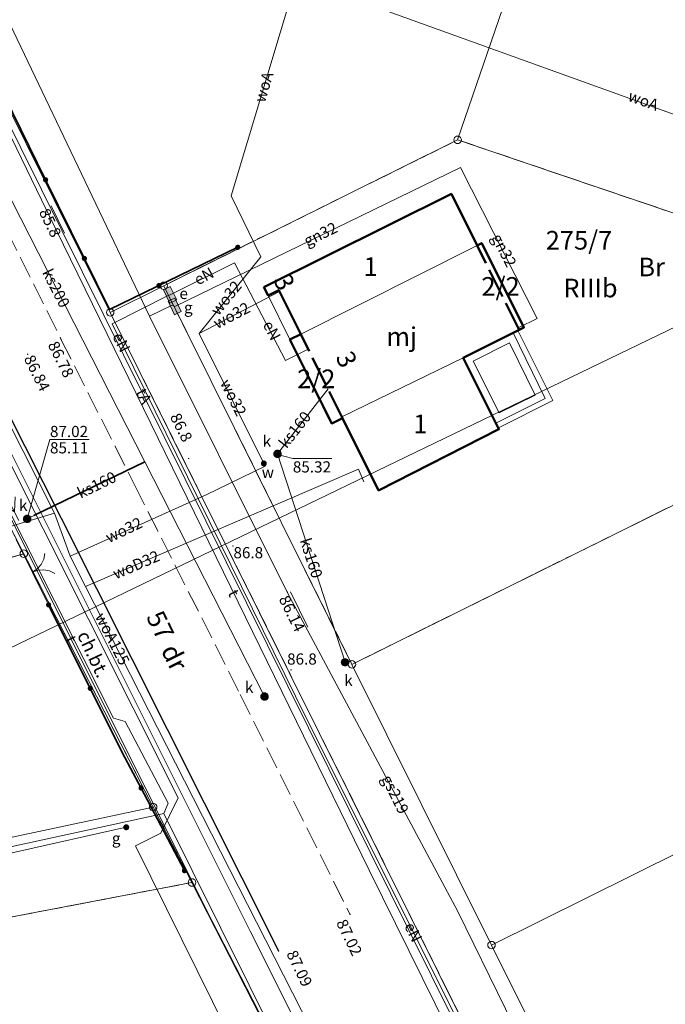
# Model space of a CAD drawing. Extents: x 6398589 to 6410051, y 5795103 to 5803285.
# Drawn here: x 6399806 to 6399849, y 5802163 to 5802229 of the extents above; entities that cross this region are included whole.
import ezdxf
from ezdxf.enums import TextEntityAlignment as Align

# ---------------------------------------------------------------- set-up
doc = ezdxf.new("R2010")
doc.units = 0
for name, pattern in [('PRZER1-1', [2, 1, -1]), ('PRZER3-1', [4, 3, -1]), ('PRZER4-1', [5, 4, -1])]:
    doc.linetypes.add(name, pattern=pattern)
doc.layers.get('0').update_dxf_attribs({"linetype": 'CONTINUOUS'})
for name, color, linetype, lineweight, true_color in [('GEPADR_O', 7, 'CONTINUOUS', 0, 0x0a0909), ('GEPPGD', 7, 'CONTINUOUS', 18, 0x008000), ('GESBLO', 7, 'CONTINUOUS', 18, 0x0a0909), ('GESBLO_O', 7, 'CONTINUOUS', 0, 0x0a0909), ('GESBTO', 7, 'CONTINUOUS', 18, 0x0a0909), ('GESBZN', 7, 'PRZER4-1', 50, 0x0a0909), ('GESBZN_O', 7, 'CONTINUOUS', 0, 0x0a0909), ('GESBZO', 7, 'CONTINUOUS', 50, 0x0a0909), ('GESBZO_O', 7, 'CONTINUOUS', 0, 0x0a0909), ('GESDZI', 7, 'CONTINUOUS', 18, 0x008000), ('GESDZI_O', 7, 'CONTINUOUS', 0, 0x008000), ('GESIIB', 7, 'CONTINUOUS', 18, 0x0a0909), ('GESKKL', 7, 'PRZER3-1', 18, 0x008000), ('GESKKL_O', 7, 'CONTINUOUS', 0, 0x008000), ('GESSCH', 7, 'CONTINUOUS', 18, 0x0a0909), ('GESUZY', 7, 'PRZER1-1', 18, 0x008000), ('GESUZY_O', 7, 'CONTINUOUS', 0, 0x008000), ('GSLKBR', 7, 'CONTINUOUS', 18, 0x0a0909), ('GSLKOG', 7, 'CONTINUOUS', 35, 0x0a0909), ('GSLKOU', 7, 'PRZER3-1', 18, 0x0a0909), ('GSLKRW', 7, 'CONTINUOUS', 25, 0x0a0909), ('GSPWPN_O', 7, 'CONTINUOUS', 0, 0x0a0909), ('GSPWPS_O', 7, 'CONTINUOUS', 0, 0x0a0909), ('GTGTXT_O', 7, 'CONTINUOUS', 0, 0x0a0909), ('GULENN', 1, 'CONTINUOUS', 18, 0xff0000), ('GULENN_O', 1, 'CONTINUOUS', 0, 0xff0000), ('GULGNP', 7, 'CONTINUOUS', 18, 0xbfbf00), ('GULGNP_O', 7, 'CONTINUOUS', 0, 0xbfbf00), ('GULGSP', 7, 'CONTINUOUS', 18, 0xbfbf00), ('GULGSP_O', 7, 'CONTINUOUS', 0, 0xbfbf00), ('GULKOR', 7, 'CONTINUOUS', 35, 0x803300), ('GULKSP', 7, 'CONTINUOUS', 18, 0x803300), ('GULKSP_O', 7, 'CONTINUOUS', 0, 0x803300), ('GULTPR', 7, 'CONTINUOUS', 18, 0xff9100), ('GULTPR_O', 7, 'CONTINUOUS', 0, 0xff9100), ('GULWOP', 5, 'CONTINUOUS', 18, 0x0000ff), ('GULWOP_O', 5, 'CONTINUOUS', 0, 0x0000ff), ('GUPESE', 7, 'CONTINUOUS', 18, 0x0a0909), ('GUPESE_O', 7, 'CONTINUOUS', 0, 0x0a0909), ('GUPGSG', 7, 'CONTINUOUS', 18, 0x0a0909), ('GUPGSG_O', 7, 'CONTINUOUS', 0, 0x0a0909), ('GUPGSH_O', 7, 'CONTINUOUS', 0, 0xbfbf00), ('GUPGZA_O', 7, 'CONTINUOUS', 0, 0x0a0909), ('GUPKSD', 7, 'CONTINUOUS', 18, 0x803300), ('GUPKSD_O', 7, 'CONTINUOUS', 0, 0x803300), ('GUPKSH_O', 7, 'CONTINUOUS', 0, 0x803300), ('GUPTSH_O', 7, 'CONTINUOUS', 0, 0xff9100), ('GUPWZA_O', 7, 'CONTINUOUS', 0, 0x0a0909)]:
    doc.layers.add(name, color=color, linetype=linetype, lineweight=lineweight, true_color=true_color)
doc.layers.add('GOSRBG', color=7, linetype='CONTINUOUS', lineweight=18)
for name, color, linetype, true_color in [('GSPWPN', 7, 'CONTINUOUS', 0x0a0909), ('GSPWPS', 7, 'CONTINUOUS', 0x0a0909), ('GUPGSH', 7, 'CONTINUOUS', 0xbfbf00), ('GUPGZA', 7, 'CONTINUOUS', 0x0a0909), ('GUPKSH', 7, 'CONTINUOUS', 0x803300), ('GUPTSH', 7, 'CONTINUOUS', 0xff9100), ('GUPWZA', 7, 'CONTINUOUS', 0x0a0909)]:
    doc.layers.add(name, color=color, linetype=linetype, true_color=true_color)
doc.styles.add('GEO-INFO', font='arial.ttf')

# ---------------------------------------------------------------- blocks, each defined once
blk = doc.blocks.new('KOLO')
blk.add_hatch(color=0).paths.add_polyline_path([(0, 0.5), (-0.12941, 0.482963), (-0.25, 0.433013), (-0.353553, 0.353553), (-0.433013, 0.25), (-0.482963, 0.12941), (-0.5, 0), (-0.482963, -0.12941), (-0.433013, -0.25), (-0.353553, -0.353553), (-0.25, -0.433013), (-0.12941, -0.482963), (0, -0.5), (0.12941, -0.482963), (0.25, -0.433013), (0.353553, -0.353553), (0.433013, -0.25), (0.482963, -0.12941), (0.5, 0), (0.482963, 0.12941), (0.433013, 0.25), (0.353553, 0.353553), (0.25, 0.433013), (0.12941, 0.482963)])
blk = doc.blocks.new('SLBRA')
at = {"color": 0}
for points in [[(0, 0), (-0.068148, -0.517638), (-0.267949, -1), (-0.585786, -1.414214), (-1, -1.732051)], [(1, -1.732051), (0.585786, -1.414214), (0.267949, -1), (0.068148, -0.517638), (0, 0)]]:
    blk.add_lwpolyline(points, dxfattribs=at)
blk = doc.blocks.new('SUPE04_1')
at = {"color": 0}
for points in [[(0, 0), (10, 0)], [(6.982163, 1), (8.714214, 0), (6.982163, -1)]]:
    blk.add_lwpolyline(points, dxfattribs=at)
blk = doc.blocks.new('OKRAG_PELNY')
blk.add_hatch(color=255).paths.add_polyline_path([(0, 0.5), (-0.12941, 0.482963), (-0.25, 0.433013), (-0.353553, 0.353553), (-0.433013, 0.25), (-0.482963, 0.12941), (-0.5, 0), (-0.482963, -0.12941), (-0.433013, -0.25), (-0.353553, -0.353553), (-0.25, -0.433013), (-0.12941, -0.482963), (0, -0.5), (0.12941, -0.482963), (0.25, -0.433013), (0.353553, -0.353553), (0.433013, -0.25), (0.482963, -0.12941), (0.5, 0), (0.482963, 0.12941), (0.433013, 0.25), (0.353553, 0.353553), (0.25, 0.433013), (0.12941, 0.482963)])
at = {"color": 0}
blk.add_lwpolyline([(0.5, 0), (0.482963, -0.12941), (0.433013, -0.25), (0.353553, -0.353553), (0.25, -0.433013), (0.12941, -0.482963), (0, -0.5), (-0.12941, -0.482963), (-0.25, -0.433013), (-0.353553, -0.353553), (-0.433013, -0.25), (-0.482963, -0.12941), (-0.5, 0), (-0.482963, 0.12941), (-0.433013, 0.25), (-0.353553, 0.353553), (-0.25, 0.433013), (-0.12941, 0.482963), (0, 0.5), (0.12941, 0.482963), (0.25, 0.433013), (0.353553, 0.353553), (0.433013, 0.25), (0.482963, 0.12941)], close=True, dxfattribs=at)
blk = doc.blocks.new('SZAFA1')
blk.add_hatch(color=255).paths.add_polyline_path([(-1, -0.5), (1, -0.5), (1, 0.5), (-1, 0.5)])
at = {"color": 0}
blk.add_lwpolyline([(-1, -0.5), (-1, 0.5), (1, 0.5), (1, -0.5)], close=True, dxfattribs=at)
blk = doc.blocks.new('EPPGS')
at = {"color": 0}
blk.add_lwpolyline([(0.5, 0), (0.475528, -0.154508), (0.404508, -0.293893), (0.293893, -0.404508), (0.154508, -0.475528), (0, -0.5), (-0.154508, -0.475528), (-0.293893, -0.404508), (-0.404508, -0.293893), (-0.475528, -0.154508), (-0.5, 0), (-0.475528, 0.154508), (-0.404508, 0.293893), (-0.293893, 0.404508), (-0.154508, 0.475528), (0, 0.5), (0.154508, 0.475528), (0.293893, 0.404508), (0.404508, 0.293893), (0.475528, 0.154508)], close=True, dxfattribs=at)

msp = doc.modelspace()

# ---------------------------------------------------------------- linework, layer by layer
at = {"layer": 'GESBLO', "linetype": 'Continuous', "lineweight": 18, "elevation": 10.26}
for points in [[(6399822.48, 5802211.34), (6399835.03, 5802217.6), (6399836.76, 5802214.14), (6399824.94, 5802208.19), (6399823.47, 5802211.14), (6399822.76, 5802210.79)], [(6399835.83, 5802206.62), (6399827.688, 5802202.644), (6399830.16, 5802197.72), (6399838.22, 5802201.82)]]:
    msp.add_lwpolyline(points, close=True, dxfattribs=at)
at = {"layer": 'GESBTO', "linetype": 'Continuous', "elevation": 10.26}
for points in [[(6399835.83, 5802206.62), (6399839.16, 5802208.28), (6399841.31, 5802203.89), (6399838.01, 5802202.24)], [(6399836.5, 5802206.395), (6399838.932, 5802207.608), (6399840.643, 5802204.115), (6399838.234, 5802202.911)]]:
    msp.add_lwpolyline(points, close=True, dxfattribs=at)
at = {"layer": 'GESBZN', "linetype": 'PRZER4-1', "lineweight": 50, "ltscale": 0.5, "elevation": 10.26}
for points in [[(6399836.76, 5802214.14), (6399837.07, 5802214.3), (6399839.89, 5802208.65), (6399839.58, 5802208.49)], [(6399824.94, 5802208.19), (6399824.22, 5802207.83), (6399827.02, 5802202.21), (6399827.74, 5802202.57)]]:
    msp.add_lwpolyline(points, close=True, dxfattribs=at)
at = {"layer": 'GESBZO', "linetype": 'Continuous', "elevation": 10.26}
msp.add_lwpolyline([(6399822.48, 5802211.34), (6399835.03, 5802217.6), (6399836.76, 5802214.14), (6399837.07, 5802214.3), (6399839.89, 5802208.65), (6399839.58, 5802208.49), (6399835.83, 5802206.62), (6399838.22, 5802201.82), (6399830.16, 5802197.72), (6399827.74, 5802202.57), (6399827.02, 5802202.21), (6399824.22, 5802207.83), (6399824.94, 5802208.19), (6399823.47, 5802211.14), (6399822.76, 5802210.79)], close=True, dxfattribs=at)
at = {"layer": 'GESDZI', "linetype": 'Continuous', "elevation": 10.3}
for points in [[(6399757.654, 5802319.408), (6399832.485, 5802284.76), (6399830.808, 5802281.129), (6399852.542, 5802271.067), (6399835.451, 5802221.222), (6399815.764, 5802211.439), (6399812.18, 5802209.654)], [(6399835.451, 5802221.222), (6399852.542, 5802271.067), (6399870.694, 5802262.661), (6399854.39, 5802214.792)], [(6399815.764, 5802211.439), (6399835.451, 5802221.222), (6399854.39, 5802214.792), (6399873.338, 5802208.362), (6399828.373, 5802186.058)], [(6399874.192, 5802084.849), (6399812.18, 5802209.654), (6399815.764, 5802211.439), (6399828.373, 5802186.058), (6399837.721, 5802167.24), (6399847.07, 5802148.431), (6399856.418, 5802129.623), (6399875.983, 5802090.249)], [(6399828.373, 5802186.058), (6399873.338, 5802208.362), (6399901.345, 5802198.854), (6399837.721, 5802167.24)], [(6399837.721, 5802167.24), (6399901.345, 5802198.854), (6399910.837, 5802195.633), (6399904.697, 5802177.065), (6399847.07, 5802148.431)], [(6399511.568, 5802130.803), (6399668.574, 5802164.182), (6399765.407, 5802184.833), (6399805.028, 5802196.148), (6399806.39, 5802193.48), (6399766.002, 5802181.892), (6399769.076, 5802166.698), (6399671.633, 5802145.942), (6399560.298, 5802122.228), (6399505.68, 5802111.762)], [(6399815.055, 5802176.491), (6399769.076, 5802166.698), (6399766.002, 5802181.892), (6399806.39, 5802193.48)], [(6399560.298, 5802122.228), (6399671.633, 5802145.942), (6399769.076, 5802166.698), (6399815.055, 5802176.491), (6399817.656, 5802171.435)], [(6399505.237, 5802110.5), (6399560.298, 5802122.228), (6399817.656, 5802171.435), (6399830.919, 5802145.467), (6399676.542, 5802116.058), (6399496.045, 5802081.658)]]:
    msp.add_lwpolyline(points, close=True, dxfattribs=at)
for points in [[(6399757.654, 5802319.408), (6399812.18, 5802209.654), (6399874.192, 5802084.849), (6399934.422, 5801964.018)], [(6399884.62, 5802037.641), (6399872.32, 5802062.406), (6399862.498, 5802082.083), (6399856.017, 5802095.237), (6399852.911, 5802101.497), (6399850.44, 5802106.434), (6399841.196, 5802124.93), (6399830.919, 5802145.467), (6399817.656, 5802171.435), (6399815.055, 5802176.491), (6399806.39, 5802193.48), (6399805.028, 5802196.148), (6399788.592, 5802228.234), (6399775.768, 5802254.4)]]:
    msp.add_lwpolyline(points, dxfattribs=at)
at = {"layer": 'GESIIB', "linetype": 'Continuous', "lineweight": 18, "elevation": 10.26}
msp.add_lwpolyline([(6399822.76, 5802210.79), (6399824.22, 5802207.83), (6399824.94, 5802208.19), (6399823.47, 5802211.14)], close=True, dxfattribs=at)
at = {"layer": 'GESKKL', "linetype": 'PRZER3-1', "lineweight": 18, "ltscale": 0.5, "elevation": 10.16}
for points in [[(6399912.095, 5802008.809), (6399932.931, 5802071.86), (6399922.406, 5802075.673), (6399913.39, 5802093.866), (6399909.296, 5802102.126), (6399897.844, 5802096.181), (6399882.043, 5802087.977), (6399874.192, 5802084.849), (6399812.18, 5802209.654), (6399757.654, 5802319.408), (6399832.485, 5802284.76), (6399867.325, 5802268.618), (6399890.128, 5802258.071), (6399925.986, 5802241.487), (6399930.623, 5802239.367), (6399920.451, 5802208.865), (6399933.024, 5802203.17), (6399946.689, 5802196.98)], [(6399667.969, 5802142.815), (6399817.656, 5802171.435), (6399830.919, 5802145.467), (6399783.322, 5802136.399), (6399788.47, 5802109.094), (6399827.592, 5802121.514), (6399826.667, 5802123.287), (6399822.92, 5802130.468), (6399818.372, 5802139.183), (6399832.44, 5802142.429), (6399841.196, 5802124.93), (6399841.72, 5802123.882), (6399826.406, 5802116.479), (6399820.419, 5802113.497), (6399817.4, 5802111.992), (6399819.49, 5802107.52), (6399822.74, 5802101.03), (6399824.473, 5802097.775), (6399848.332, 5802101.661), (6399850.44, 5802106.434)]]:
    msp.add_lwpolyline(points, dxfattribs=at)
msp.add_lwpolyline([(6399805.028, 5802196.148), (6399806.39, 5802193.48), (6399766.002, 5802181.892), (6399769.076, 5802166.698), (6399671.633, 5802145.942), (6399667.081, 5802144.973), (6399665.906, 5802163.614), (6399668.574, 5802164.182), (6399697.577, 5802170.367), (6399759.895, 5802183.658), (6399765.407, 5802184.833)], close=True, dxfattribs=at)
at = {"layer": 'GESSCH', "linetype": 'Continuous', "elevation": 10.26}
msp.add_lwpolyline([(6399839.49, 5802208.45), (6399841.83, 5802203.74), (6399838.18, 5802201.91), (6399838.01, 5802202.24), (6399841.31, 5802203.89), (6399839.16, 5802208.28)], close=True, dxfattribs=at)
at = {"layer": 'GESUZY', "linetype": 'PRZER1-1', "ltscale": 0.5, "elevation": 10.18}
for points in [[(6399912.095, 5802008.809), (6399932.931, 5802071.86), (6399922.406, 5802075.673), (6399913.39, 5802093.866), (6399909.296, 5802102.126), (6399897.844, 5802096.181), (6399882.043, 5802087.977), (6399874.192, 5802084.849), (6399812.18, 5802209.654), (6399757.654, 5802319.408), (6399832.485, 5802284.76), (6399867.325, 5802268.618), (6399890.128, 5802258.071), (6399925.986, 5802241.487), (6399930.623, 5802239.367), (6399920.451, 5802208.865), (6399933.024, 5802203.17), (6399946.689, 5802196.98)], [(6399757.654, 5802319.408), (6399812.18, 5802209.654), (6399874.192, 5802084.849), (6399886.637, 5802059.882), (6399912.095, 5802008.809)], [(6399884.62, 5802037.641), (6399872.32, 5802062.406), (6399862.498, 5802082.083), (6399861.175, 5802084.768), (6399856.017, 5802095.237), (6399852.911, 5802101.497), (6399850.44, 5802106.434), (6399841.72, 5802123.882), (6399841.196, 5802124.93), (6399832.44, 5802142.429), (6399830.919, 5802145.467), (6399817.656, 5802171.435), (6399815.055, 5802176.491), (6399806.39, 5802193.48), (6399805.028, 5802196.148), (6399788.592, 5802228.234), (6399780.056, 5802245.652)], [(6399667.969, 5802142.815), (6399817.656, 5802171.435), (6399830.919, 5802145.467), (6399783.322, 5802136.399), (6399788.47, 5802109.094), (6399827.592, 5802121.514), (6399826.667, 5802123.287), (6399822.92, 5802130.468), (6399818.372, 5802139.183), (6399832.44, 5802142.429), (6399841.196, 5802124.93), (6399841.72, 5802123.882), (6399826.406, 5802116.479), (6399820.419, 5802113.497), (6399817.4, 5802111.992), (6399819.49, 5802107.52), (6399822.74, 5802101.03), (6399824.473, 5802097.775), (6399848.332, 5802101.661), (6399850.44, 5802106.434)]]:
    msp.add_lwpolyline(points, dxfattribs=at)
for points in [[(6399815.764, 5802211.439), (6399835.451, 5802221.222), (6399854.39, 5802214.792), (6399873.338, 5802208.362), (6399828.373, 5802186.058)], [(6399815.764, 5802211.439), (6399828.373, 5802186.058), (6399873.338, 5802208.362), (6399854.39, 5802214.792), (6399835.451, 5802221.222)], [(6399805.028, 5802196.148), (6399806.39, 5802193.48), (6399766.002, 5802181.892), (6399769.076, 5802166.698), (6399671.633, 5802145.942), (6399667.081, 5802144.973), (6399665.906, 5802163.614), (6399668.574, 5802164.182), (6399697.577, 5802170.367), (6399759.895, 5802183.658), (6399765.407, 5802184.833)], [(6399806.39, 5802193.48), (6399815.055, 5802176.491), (6399817.656, 5802171.435), (6399667.969, 5802142.815), (6399653.557, 5802140.059), (6399653.143, 5802142.004), (6399667.081, 5802144.973), (6399671.633, 5802145.942), (6399769.076, 5802166.698), (6399766.002, 5802181.892)]]:
    msp.add_lwpolyline(points, close=True, dxfattribs=at)
at = {"layer": 'GOSRBG', "linetype": 'Continuous', "lineweight": 18, "elevation": 10.04}
msp.add_lwpolyline([(6401283.838, 5801588.768), (6401220.302, 5801569.965), (6401171.247, 5801639.539), (6400405.512, 5801989.126), (6399848.426, 5802244.555), (6399852.593, 5802209.935), (6399777.416, 5802173.591), (6399708.428, 5802323.979), (6399445.031, 5802868.232), (6399511.372, 5802899.989), (6399670.738, 5802567.424), (6399722.332, 5802545.103), (6399712.704, 5802464.46), (6399766.372, 5802364.946), (6400172.501, 5802178.508), (6400557.725, 5802005.392), (6400664.035, 5801955.352), (6400722.057, 5801968.459), (6400735.305, 5801922.898), (6401151.527, 5801732.085), (6401216.851, 5801755.431), (6401272.047, 5801679.643)], dxfattribs=at)
at = {"layer": 'GSLKBR', "linetype": 'Continuous', "elevation": 10.18}
msp.add_lwpolyline([(6399808.05, 5802190.05), (6399805.88, 5802194.44)], dxfattribs=at)
at = {"layer": 'GSLKOG', "linetype": 'Continuous', "elevation": 10.18}
for points in [[(6399807.85, 5802218.54), (6399791.26, 5802252.4), (6399773.82, 5802287.99), (6399768.11, 5802299.72), (6399774.92, 5802309.97), (6399809.48, 5802294.49), (6399822.9, 5802288.48)], [(6399807.85, 5802218.54), (6399812.14, 5802209.84), (6399820.72, 5802214.02)], [(6399808.05, 5802190.05), (6399812.99, 5802180.16), (6399814.45, 5802177.39), (6399817.15, 5802172.23)]]:
    msp.add_lwpolyline(points, dxfattribs=at)
at = {"layer": 'GSLKOU', "linetype": 'PRZER3-1', "lineweight": 18, "ltscale": 0.5, "elevation": 10.18}
msp.add_lwpolyline([(6399804.37, 5802216.94), (6399808.88, 5802207.86), (6399813.81, 5802198.1), (6399820.89, 5802184.04), (6399828.25, 5802169.3)], dxfattribs=at)
at = {"layer": 'GSLKRW', "linetype": 'Continuous', "lineweight": 25, "elevation": 10.18}
msp.add_lwpolyline([(6399799.46, 5802214.6), (6399804.01, 5802205.52), (6399808.9, 5802195.85), (6399816, 5802181.71), (6399823.46, 5802166.85)], dxfattribs=at)
at = {"layer": 'GULENN', "linetype": 'Continuous', "elevation": 10.18}
for points in [[(6399825.43, 5802207.2), (6399823.91, 5802206.44), (6399820.51, 5802212.98), (6399816.189, 5802210.835)], [(6399816.189, 5802210.835), (6399816.06, 5802210.78), (6399812.31, 5802208.89), (6399824.59, 5802183.92), (6399840.38, 5802152.3), (6399852.33, 5802128.19), (6399861.79, 5802109.15), (6399871.46, 5802089.51), (6399875.3, 5802091.44), (6399875.437, 5802091.45)]]:
    msp.add_lwpolyline(points, dxfattribs=at)
at = {"layer": 'GULGNP', "linetype": 'Continuous', "elevation": 10.18}
msp.add_lwpolyline([(6399839.51, 5802208.62), (6399840.77, 5802209.25), (6399835.65, 5802219.37), (6399816.5, 5802210.06)], dxfattribs=at)
at = {"layer": 'GULGSP', "linetype": 'Continuous', "elevation": 10.18}
for points in [[(6399960.236, 5801920.419), (6399947.454, 5801945.593), (6399933.948, 5801972.221), (6399911.265, 5802018.285), (6399905.987, 5802027.765), (6399897.066, 5802044.235), (6399888.791, 5802058.302), (6399879.501, 5802076.479), (6399874.98, 5802086.326), (6399865.04, 5802108), (6399857.822, 5802123.815), (6399835.462, 5802169.492), (6399824.041, 5802190.91), (6399814.8, 5802209.41), (6399801.869, 5802236.504), (6399786.672, 5802268.094), (6399768.537, 5802301.746)], [(6399875.162, 5802051.97), (6399869.761, 5802062.189), (6399869.013, 5802063.657), (6399854.915, 5802092.27), (6399851.141, 5802099.233), (6399828.35, 5802144.624), (6399813.88, 5802173.887), (6399815.578, 5802174.74), (6399816.737, 5802177.112), (6399795.606, 5802219.197), (6399771.739, 5802266.062)], [(6399816.5, 5802210.06), (6399816.32, 5802210.15), (6399814.8, 5802209.41)], [(6399813.252, 5802175.138), (6399805.905, 5802173.49), (6399788.358, 5802169.331), (6399788.051, 5802170.739)]]:
    msp.add_lwpolyline(points, dxfattribs=at)
at = {"layer": 'GULKOR', "linetype": 'Continuous', "elevation": 10.18}
msp.add_lwpolyline([(6399814.49, 5802199.64), (6399807.07, 5802196.029)], dxfattribs=at)
at = {"layer": 'GULKSP', "linetype": 'Continuous', "elevation": 10.18}
for points in [[(6399822.52, 5802183.9), (6399814.49, 5802199.64), (6399802.62, 5802222.92), (6399800.02, 5802228.01)], [(6399826.77, 5802204.52), (6399823.39, 5802200.17), (6399827.91, 5802186.2)], [(6399814.49, 5802199.64), (6399806.62, 5802195.81)]]:
    msp.add_lwpolyline(points, dxfattribs=at)
at = {"layer": 'GULTPR', "linetype": 'Continuous', "elevation": 10.18}
for points in [[(6399719.029, 5802365.263), (6399720.96, 5802366.18), (6399722.82, 5802365.42), (6399724.69, 5802361.35), (6399738.7, 5802333.55), (6399754.3, 5802300.72), (6399780.28, 5802249.11), (6399800.32, 5802210.63), (6399821.56, 5802168.17), (6399846.54, 5802118.3), (6399869.02, 5802073.04), (6399894.92, 5802020.56)], [(6399724.108, 5802362.401), (6399724.559, 5802362.627), (6399752.017, 5802304.757), (6399762.456, 5802309.815), (6399778.866, 5802276.543), (6399807.576, 5802217.197), (6399829.523, 5802172.262), (6399851.649, 5802127.416), (6399870.096, 5802089.117), (6399887.568, 5802054.62)], [(6399759.049, 5802316.998), (6399786.912, 5802259.55), (6399841.952, 5802148.511), (6399878.379, 5802074.87), (6399917.045, 5801998.519), (6399947.613, 5801937.472), (6399973.44, 5801886.53), (6399973.68, 5801886.21), (6399978.15, 5801876.71)], [(6399754.404, 5802299.187), (6399754.1, 5802298.22), (6399771.06, 5802264.75), (6399782.48, 5802242.2), (6399788.56, 5802229.78), (6399800.48, 5802205.91), (6399818.63, 5802169.58), (6399824.81, 5802157.55), (6399833.12, 5802140.97), (6399846.66, 5802114.09), (6399858.55, 5802090.48), (6399866.17, 5802075.18), (6399873.943, 5802059.66)], [(6399754.404, 5802299.187), (6399754.92, 5802296.81), (6399812.39, 5802182.46), (6399813.19, 5802182.23), (6399816.06, 5802176.76), (6399815.76, 5802176.07), (6399827.2, 5802153.05), (6399832.8, 5802143.03), (6399846.26, 5802114.47), (6399870.23, 5802065.66), (6399873.943, 5802059.66)], [(6399815.76, 5802176.07), (6399787.005, 5802169.803), (6399785.44, 5802170.188)]]:
    msp.add_lwpolyline(points, dxfattribs=at)
at = {"layer": 'GULWOP', "linetype": 'Continuous', "elevation": 10.18}
for points in [[(6399881.432, 5802050.129), (6399872.929, 5802068.24), (6399871.909, 5802069.709), (6399871.122, 5802071.272), (6399858.756, 5802095.561), (6399854.47, 5802103.46), (6399848.676, 5802116.451), (6399840.629, 5802132.203), (6399834.042, 5802145.098), (6399810.522, 5802191.279), (6399809.489, 5802193.308), (6399808.44, 5802196.2), (6399796.869, 5802219.091), (6399779.087, 5802254.269), (6399766.457, 5802279.372), (6399759.15, 5802293.886), (6399742.833, 5802327.483), (6399740.28, 5802332.58), (6399739.644, 5802333.85)], [(6399822.26, 5802213.37), (6399820.276, 5802217.459), (6399824.661, 5802232.067)], [(6399893.443, 5802222.371), (6399890.09, 5802210.81), (6399882.94, 5802211.01), (6399856.73, 5802220.48), (6399824.661, 5802232.067)], [(6399822.26, 5802213.37), (6399818.13, 5802208.25)], [(6399818.13, 5802208.25), (6399823.51, 5802211.05)], [(6399818.13, 5802208.25), (6399822.47, 5802199.53), (6399822.55, 5802199.35)], [(6399809.489, 5802193.308), (6399818.608, 5802197.432), (6399822.55, 5802199.35)], [(6399810.522, 5802191.279), (6399828.807, 5802199.151), (6399829.161, 5802198.29)], [(6399808.44, 5802196.2), (6399741.771, 5802176.113)]]:
    msp.add_lwpolyline(points, dxfattribs=at)
at = {"layer": 'GUPGSH_O', "color": 250, "linetype": 'Continuous', "lineweight": 5, "elevation": 10.8, "flags": 128}
msp.add_lwpolyline([(6399824.255, 5802190.916), (6399825.408, 5802188.562)], dxfattribs=at)
at = {"layer": 'GUPKSH_O', "linetype": 'Continuous', "lineweight": 5, "elevation": 10.8, "flags": 128}
for points in [[(6399810.765, 5802201.124), (6399808.144, 5802201.124), (6399806.62, 5802195.81)], [(6399808.144, 5802201.124), (6399810.765, 5802201.124)], [(6399827.034, 5802199.85), (6399824.413, 5802199.85), (6399823.378, 5802200.124)], [(6399824.413, 5802199.85), (6399827.034, 5802199.85)]]:
    msp.add_lwpolyline(points, dxfattribs=at)
at = {"layer": 'GUPTSH_O', "linetype": 'Continuous', "lineweight": 5, "elevation": 10.8, "flags": 128}
msp.add_lwpolyline([(6399808.216, 5802216.796), (6399809.11, 5802214.964)], dxfattribs=at)

# ---------------------------------------------------------------- block references
at = {"layer": 'GEPPGD', "lineweight": 5, "xscale": 0.5, "yscale": 0.5, "rotation": 90}
for p in [(6399835.451, 5802221.222, 10.32), (6399815.764, 5802211.439, 10.32), (6399812.18, 5802209.654, 10.32), (6399806.39, 5802193.48, 10.32), (6399828.373, 5802186.058, 10.32), (6399815.055, 5802176.491, 10.32), (6399817.656, 5802171.435, 10.32), (6399837.721, 5802167.24, 10.32)]:
    msp.add_blockref('EPPGS', p, dxfattribs=at)
at = {"layer": 'GSLKBR', "lineweight": 5, "xscale": 0.75, "yscale": 0.75, "rotation": 116.3034284275114}
msp.add_blockref('SLBRA', (6399806.965, 5802192.245, 10.18), dxfattribs=at)
at = {"layer": 'GSLKOG', "lineweight": 5, "xscale": 0.35, "yscale": 0.35, "rotation": 90}
for p in [(6399807.85, 5802218.54, 10.18), (6399807.85, 5802218.54, 10.18), (6399820.72, 5802214.02, 10.18), (6399810.447, 5802213.273, 10.18), (6399815.441, 5802211.448, 10.18), (6399808.05, 5802190.05, 10.18), (6399810.845, 5802184.454, 10.18), (6399814.249, 5802177.772, 10.18), (6399817.15, 5802172.23, 10.18)]:
    msp.add_blockref('KOLO', p, dxfattribs=at)
at = {"layer": 'GSPWPN', "lineweight": 5, "xscale": 0.09, "yscale": 0.09, "rotation": 90}
for p in [(6399817.43, 5802199.86, 10.2), (6399820.4, 5802194, 10.2), (6399824.29, 5802185.69, 10.2)]:
    msp.add_blockref('KOLO', p, dxfattribs=at)
at = {"layer": 'GSPWPS', "lineweight": 5, "xscale": 0.09, "yscale": 0.09, "rotation": 90}
for p in [(6399808.88, 5802207.86, 10.2), (6399806.65, 5802206.85, 10.2), (6399828.25, 5802169.3, 10.2), (6399823.46, 5802166.85, 10.2)]:
    msp.add_blockref('KOLO', p, dxfattribs=at)
at = {"layer": 'GULENN', "lineweight": 5, "xscale": 0.5, "yscale": 0.5, "rotation": 297.1882685006306}
msp.add_blockref('SUPE04_1', (6399803.78, 5802200.16, 10.18), dxfattribs=at)
at = {"layer": 'GUPESE', "lineweight": 5, "xscale": 0.5, "yscale": 0.5, "rotation": 295.6544587211783}
msp.add_blockref('SZAFA1', (6399816.189, 5802210.835, 10.24), dxfattribs=at)
at = {"layer": 'GUPGSG', "lineweight": 5, "xscale": 0.5, "yscale": 0.5, "rotation": 295.6475465697383}
msp.add_blockref('SZAFA1', (6399816.5, 5802210.06, 10.24), dxfattribs=at)
at = {"layer": 'GUPGSH', "lineweight": 5, "xscale": 0.09, "yscale": 0.09, "rotation": 90}
msp.add_blockref('KOLO', (6399824.041, 5802190.91, 10.24), dxfattribs=at)
at = {"layer": 'GUPGZA', "lineweight": 5, "xscale": 0.4, "yscale": 0.4, "rotation": 20.89853220468495}
msp.add_blockref('KOLO', (6399813.252, 5802175.138, 10.24), dxfattribs=at)
at = {"layer": 'GUPKSD', "lineweight": 5, "xscale": 0.5, "yscale": 0.5, "rotation": 90}
for p in [(6399823.39, 5802200.17, 10.24), (6399806.62, 5802195.81, 10.24), (6399827.91, 5802186.2, 10.24), (6399822.52, 5802183.9, 10.24)]:
    msp.add_blockref('OKRAG_PELNY', p, dxfattribs=at)
at = {"layer": 'GUPKSH', "lineweight": 5, "xscale": 0.09, "yscale": 0.09, "rotation": 90}
for p in [(6399823.39, 5802200.17, 10.24), (6399806.62, 5802195.81, 10.24)]:
    msp.add_blockref('KOLO', p, dxfattribs=at)
at = {"layer": 'GUPTSH', "lineweight": 5, "xscale": 0.09, "yscale": 0.09, "rotation": 90}
msp.add_blockref('KOLO', (6399807.576, 5802217.197, 10.24), dxfattribs=at)
at = {"layer": 'GUPWZA', "lineweight": 5, "xscale": 0.4, "yscale": 0.4, "rotation": 90}
msp.add_blockref('KOLO', (6399822.47, 5802199.53, 10.24), dxfattribs=at)

# ---------------------------------------------------------------- texts
at = {"layer": 'GEPADR_O', "lineweight": 0, "style": 'GEO-INFO'}
msp.add_text('3', height=1.25, rotation=295.47288, dxfattribs=at).set_placement((6399827.247, 5802206.664, 10.8))
at = {"layer": 'GESBLO_O', "lineweight": 0, "style": 'GEO-INFO'}
for p in [(6399829.62, 5802212.724, 10.8), (6399832.954, 5802202.178, 10.8)]:
    msp.add_text('1', height=1.25, dxfattribs=at).set_placement(p, align=Align.MIDDLE_CENTER)
at = {"layer": 'GESBZN_O', "lineweight": 0, "style": 'GEO-INFO'}
for p in [(6399838.325, 5802211.395, 10.8), (6399825.98, 5802205.2, 10.8)]:
    msp.add_text('2/2', height=1.25, dxfattribs=at).set_placement(p, align=Align.MIDDLE_CENTER)
at = {"layer": 'GESBZO_O', "lineweight": 0, "style": 'GEO-INFO'}
msp.add_text('3', height=1.25, rotation=296.98023, dxfattribs=at).set_placement((6399823.288, 5802211.405, 10.8), align=Align.CENTER)
msp.add_text('mj', height=1.25, rotation=360, dxfattribs=at).set_placement((6399831.705, 5802208.034, 10.8), align=Align.MIDDLE_CENTER)
at = {"layer": 'GESDZI_O', "lineweight": 0, "style": 'GEO-INFO'}
msp.add_text('275/7', height=1.25, dxfattribs=at).set_placement((6399843.58, 5802214.49, 10.8), align=Align.MIDDLE_CENTER)
msp.add_text('57', height=1.25, rotation=296.2879, dxfattribs=at).set_placement((6399815.536, 5802188.677, 10.8), align=Align.MIDDLE_CENTER)
at = {"layer": 'GESKKL_O', "lineweight": 0, "style": 'GEO-INFO'}
msp.add_text('RIIIb', height=1.25, dxfattribs=at).set_placement((6399844.348, 5802211.289, 10.8), align=Align.MIDDLE_CENTER)
at = {"layer": 'GESUZY_O', "lineweight": 0, "style": 'GEO-INFO'}
msp.add_text('Br', height=1.25, dxfattribs=at).set_placement((6399848.446, 5802212.697, 10.8), align=Align.MIDDLE_CENTER)
msp.add_text('dr', height=1.25, rotation=296.2879, dxfattribs=at).set_placement((6399816.492, 5802186.52, 10.8), align=Align.MIDDLE_CENTER)
at = {"layer": 'GSPWPN_O', "lineweight": 0, "style": 'GEO-INFO'}
for rotation, p in [(296.54707, (6399816.159, 5802202.665, 10.8)), (360, (6399824.026, 5802186.043, 10.8))]:
    msp.add_text('86.8', height=0.75, rotation=rotation, dxfattribs=at).set_placement(p)
msp.add_text('86.8', height=0.75, dxfattribs=at).set_placement((6399820.434, 5802193.171, 10.8))
at = {"layer": 'GSPWPS_O', "lineweight": 0, "style": 'GEO-INFO'}
for s, rotation, p in [('86.78', 296.39295, (6399807.977, 5802207.487, 10.8)), ('86.84', 296.39295, (6399806.372, 5802206.566, 10.8)), ('87.02', 295.75917, (6399827.299, 5802168.743, 10.8)), ('87.09', 295.75917, (6399823.961, 5802166.664, 10.8))]:
    msp.add_text(s, height=0.75, rotation=rotation, dxfattribs=at).set_placement(p)
at = {"layer": 'GTGTXT_O', "lineweight": 0, "style": 'GEO-INFO'}
msp.add_text('ch.bt.', height=0.9, rotation=295.15062, dxfattribs=at).set_placement((6399809.941, 5802188.033, 10.8))
at = {"layer": 'GULENN_O', "lineweight": 0, "style": 'GEO-INFO'}
for rotation, p in [(27.7168, (6399818.459, 5802212.091, 10.8)), (297.46891, (6399823.01, 5802208.44, 10.8)), (296.53604, (6399812.926, 5802207.647, 10.8)), (296.53604, (6399832.485, 5802168.11, 10.8))]:
    msp.add_text('eN', height=0.75, rotation=rotation, dxfattribs=at).set_placement(p, align=Align.MIDDLE_CENTER)
at = {"layer": 'GULGNP_O', "color": 250, "lineweight": 0, "style": 'GEO-INFO'}
for rotation, p in [(25.92727, (6399826.26, 5802214.9, 10.8)), (297.28327, (6399838.562, 5802213.816, 10.8))]:
    msp.add_text('gn32', height=0.75, rotation=rotation, dxfattribs=at).set_placement(p, align=Align.MIDDLE_CENTER)
at = {"layer": 'GULGSP_O', "color": 250, "lineweight": 0, "style": 'GEO-INFO'}
msp.add_text('gs219', height=0.75, rotation=296.21656, dxfattribs=at).set_placement((6399831.27, 5802177.346, 10.8), align=Align.MIDDLE_CENTER)
at = {"layer": 'GULKSP_O', "lineweight": 0, "style": 'GEO-INFO'}
for s, rotation, p in [('ks200', 297.01611, (6399808.555, 5802211.28, 10.8)), ('ks160', 51.82, (6399824.546, 5802201.796, 10.8)), ('ks160', 25.95025, (6399811.273, 5802198.093, 10.8)), ('ks160', 287.92901, (6399825.65, 5802193.185, 10.8))]:
    msp.add_text(s, height=0.75, rotation=rotation, dxfattribs=at).set_placement(p, align=Align.MIDDLE_CENTER)
at = {"layer": 'GULTPR_O', "lineweight": 0, "style": 'GEO-INFO'}
for s, rotation, p in [('tA', 296.36667, (6399814.432, 5802204.03, 10.8)), ('t', 295.69757, (6399820.457, 5802190.838, 10.8)), ('t', 296.54612, (6399809.555, 5802187.745, 10.8))]:
    msp.add_text(s, height=0.75, rotation=rotation, dxfattribs=at).set_placement(p, align=Align.MIDDLE_CENTER)
at = {"layer": 'GULWOP_O', "lineweight": 0, "style": 'GEO-INFO'}
for s, rotation, p in [('woA', 73.29207, (6399822.469, 5802224.763, 10.8)), ('woA', 340.13458, (6399847.897, 5802223.864, 10.8)), ('wo32', 51.10894, (6399819.936, 5802210.622, 10.8)), ('wo32', 27.49455, (6399820.309, 5802209.453, 10.8)), ('wo32', 296.45982, (6399820.432, 5802203.943, 10.8)), ('wo32', 25.52831, (6399813.092, 5802195.067, 10.8)), ('woD32', 23.29524, (6399813.91, 5802192.737, 10.8)), ('woA125', 296.98995, (6399812.329, 5802187.766, 10.8))]:
    msp.add_text(s, height=0.75, rotation=rotation, dxfattribs=at).set_placement(p, align=Align.MIDDLE_CENTER)
at = {"layer": 'GUPESE_O', "lineweight": 0, "style": 'GEO-INFO'}
msp.add_text('e', height=0.75, rotation=360, dxfattribs=at).set_placement((6399817.382, 5802210.547, 10.8), align=Align.RIGHT)
at = {"layer": 'GUPGSG_O', "lineweight": 0, "style": 'GEO-INFO'}
msp.add_text('g', height=0.75, rotation=360, dxfattribs=at).set_placement((6399817.697, 5802209.606, 10.8), align=Align.RIGHT)
at = {"layer": 'GUPGSH_O', "color": 250, "lineweight": 0, "style": 'GEO-INFO'}
msp.add_text('86.14', height=0.75, rotation=296.08289, dxfattribs=at).set_placement((6399824.912, 5802188.319, 10.8), align=Align.MIDDLE_RIGHT)
at = {"layer": 'GUPGZA_O', "lineweight": 0, "style": 'GEO-INFO'}
msp.add_text('g', height=0.75, dxfattribs=at).set_placement((6399812.867, 5802174.026, 10.8), align=Align.RIGHT)
at = {"layer": 'GUPKSD_O', "lineweight": 0, "style": 'GEO-INFO'}
for p in [(6399822.957, 5802200.649, 10.8), (6399828.416, 5802184.608, 10.8)]:
    msp.add_text('k', height=0.75, rotation=360, dxfattribs=at).set_placement(p, align=Align.RIGHT)
for p in [(6399806.635, 5802196.351, 10.8), (6399821.77, 5802184.15, 10.8)]:
    msp.add_text('k', height=0.75, dxfattribs=at).set_placement(p, align=Align.RIGHT)
at = {"layer": 'GUPKSH_O', "lineweight": 0, "style": 'GEO-INFO'}
for s, p in [('87.02', (6399808.144, 5802201.297, 10.8)), ('85.11', (6399808.144, 5802200.202, 10.8))]:
    msp.add_text(s, height=0.75, dxfattribs=at).set_placement(p)
msp.add_text('85.32', height=0.75, rotation=360, dxfattribs=at).set_placement((6399824.413, 5802199.297, 10.8), align=Align.MIDDLE_LEFT)
at = {"layer": 'GUPTSH_O', "lineweight": 0, "style": 'GEO-INFO'}
msp.add_text('85.8', height=0.75, rotation=296.03159, dxfattribs=at).set_placement((6399807.72, 5802216.553, 10.8), align=Align.MIDDLE_LEFT)
at = {"layer": 'GUPWZA_O', "lineweight": 0, "style": 'GEO-INFO'}
msp.add_text('w', height=0.75, rotation=360, dxfattribs=at).set_placement((6399823.148, 5802198.556, 10.8), align=Align.RIGHT)

doc.saveas('drawing.dxf')
